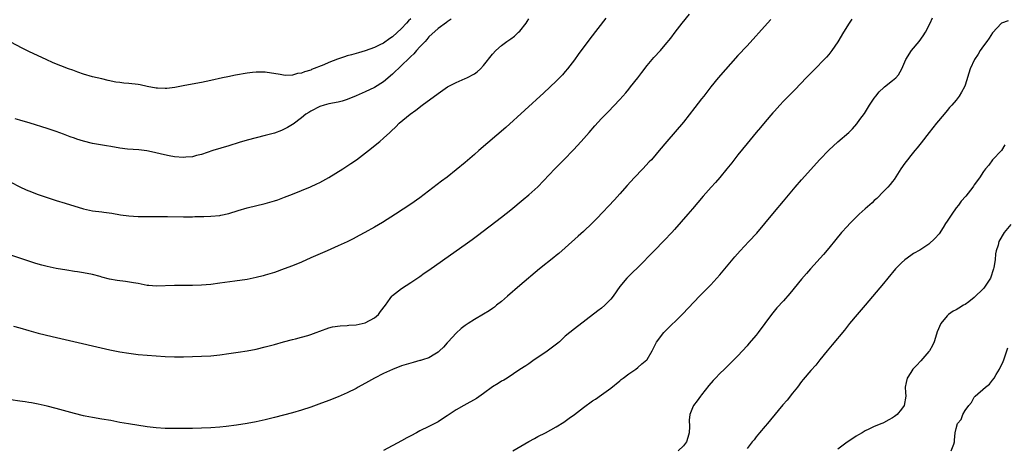
# Model space of a CAD drawing. Units: inches. Extents: x 2511000 to 2514000, y 1521000 to 1524000.
# Drawn here: x 2512235 to 2512452, y 1521156 to 1521250 of the extents above; entities that cross this region are included whole.
import ezdxf

# ---------------------------------------------------------------- set-up
doc = ezdxf.new("R2010")
doc.units = ezdxf.units.IN
doc.header["$MEASUREMENT"] = 0
doc.layers.add('LD25111521_10ft', color=82, linetype='Continuous')

msp = doc.modelspace()

# ---------------------------------------------------------------- linework, layer by layer
at = {"layer": 'LD25111521_10ft'}
for points, elevation in [([(2512231, 1521215.11), (2512235, 1521213.03), (2512236.4, 1521212.4), (2512237, 1521212.14), (2512239, 1521211.38), (2512241, 1521210.69), (2512243, 1521210.05), (2512245, 1521209.47), (2512249, 1521208.21), (2512251, 1521207.76), (2512253, 1521207.51), (2512253.47, 1521207.47), (2512255.22, 1521207.22), (2512257.11, 1521206.89), (2512259, 1521206.64), (2512261, 1521206.53), (2512263, 1521206.5), (2512267.5, 1521206.5), (2512271, 1521206.44), (2512271.54, 1521206.46), (2512273, 1521206.47), (2512273.5, 1521206.5), (2512275, 1521206.52), (2512275.45, 1521206.55), (2512277, 1521206.59), (2512279, 1521206.76), (2512279.21, 1521206.79), (2512281, 1521207.18), (2512283, 1521207.83), (2512285, 1521208.43), (2512289, 1521209.35), (2512291, 1521209.93), (2512291.79, 1521210.21), (2512293.26, 1521210.74), (2512295, 1521211.41), (2512297, 1521212.21), (2512298.96, 1521213.04), (2512300.32, 1521213.68), (2512301, 1521214.01), (2512303, 1521215.11), (2512306.05, 1521217), (2512307.84, 1521218.16), (2512309.08, 1521219), (2512311.74, 1521221), (2512314.18, 1521223), (2512315, 1521223.72), (2512316.38, 1521225), (2512316.71, 1521225.29), (2512317.74, 1521226.26), (2512318.49, 1521227), (2512320.86, 1521229), (2512322.1, 1521229.9), (2512323.53, 1521231), (2512327, 1521233.55), (2512329.1, 1521235), (2512331, 1521236), (2512333, 1521236.82), (2512333.36, 1521237), (2512335, 1521237.85), (2512335.65, 1521238.35), (2512336.34, 1521239), (2512337, 1521239.71), (2512339, 1521242.19), (2512339.76, 1521243), (2512341, 1521244.12), (2512342.18, 1521245), (2512343, 1521245.59), (2512343.84, 1521246.16), (2512344.74, 1521247), (2512345, 1521247.26), (2512346.39, 1521249), (2512346.65, 1521249.35), (2512347, 1521249.96)], 7190), ([(2512363.9, 1521250.1), (2512360.42, 1521245.58), (2512357.84, 1521242.16), (2512357, 1521240.96), (2512355.52, 1521239), (2512355, 1521238.36), (2512354.36, 1521237.64), (2512353, 1521236.24), (2512350.32, 1521233.68), (2512341.89, 1521226.11), (2512335.95, 1521221), (2512335, 1521220.14), (2512333, 1521218.39), (2512331, 1521216.75), (2512329, 1521215.19), (2512327.74, 1521214.26), (2512323, 1521210.66), (2512321, 1521209.21), (2512317.66, 1521207), (2512314.8, 1521205.2), (2512313, 1521204.16), (2512310.89, 1521203), (2512309.68, 1521202.32), (2512309, 1521201.98), (2512308.37, 1521201.63), (2512307, 1521200.97), (2512305, 1521200.04), (2512302.58, 1521199), (2512299, 1521197.4), (2512297, 1521196.52), (2512295, 1521195.7), (2512293.18, 1521195), (2512291, 1521194.22), (2512289, 1521193.59), (2512288.53, 1521193.46), (2512287, 1521193.09), (2512285, 1521192.71), (2512282.3, 1521192.3), (2512279, 1521191.84), (2512277, 1521191.6), (2512275, 1521191.43), (2512273, 1521191.35), (2512269, 1521191.34), (2512265, 1521191.21), (2512263.35, 1521191.35), (2512263, 1521191.37), (2512261.67, 1521191.67), (2512261, 1521191.76), (2512259.97, 1521191.97), (2512258.21, 1521192.21), (2512256.43, 1521192.43), (2512254.74, 1521192.74), (2512253, 1521193.2), (2512252.7, 1521193.3), (2512251, 1521193.75), (2512249, 1521194.17), (2512247.66, 1521194.34), (2512247, 1521194.46), (2512245.31, 1521194.69), (2512243, 1521195.1), (2512241, 1521195.53), (2512239.82, 1521195.82), (2512239, 1521196.07), (2512238.26, 1521196.26), (2512237, 1521196.72), (2512236.77, 1521196.77), (2512235, 1521197.38), (2512233, 1521197.99)], 7180), ([(2512321, 1521249.99), (2512320.49, 1521249.51), (2512320.08, 1521249), (2512319, 1521247.85), (2512317, 1521245.99), (2512316.39, 1521245.61), (2512315, 1521244.61), (2512314.22, 1521244.22), (2512313, 1521243.64), (2512311, 1521242.93), (2512309.49, 1521242.51), (2512307.95, 1521242.05), (2512307, 1521241.81), (2512306.41, 1521241.59), (2512304.89, 1521241.11), (2512303, 1521240.37), (2512301.89, 1521239.89), (2512299.19, 1521238.81), (2512299, 1521238.71), (2512297.66, 1521238.34), (2512297, 1521238.04), (2512296.07, 1521237.93), (2512295, 1521237.59), (2512293.52, 1521237.52), (2512293, 1521237.57), (2512292.26, 1521237.74), (2512289, 1521238.27), (2512287.76, 1521238.24), (2512287, 1521238.26), (2512286.17, 1521238.17), (2512285, 1521238.01), (2512282.42, 1521237.58), (2512280.75, 1521237.25), (2512279.58, 1521237), (2512277, 1521236.4), (2512275, 1521235.96), (2512271.28, 1521235.28), (2512269.1, 1521234.9), (2512267.31, 1521234.69), (2512267, 1521234.68), (2512265.28, 1521234.72), (2512265, 1521234.75), (2512263, 1521235.11), (2512261.45, 1521235.45), (2512261, 1521235.53), (2512259, 1521235.76), (2512257.84, 1521235.84), (2512257, 1521235.94), (2512256.08, 1521236.08), (2512254.43, 1521236.43), (2512253, 1521236.79), (2512251, 1521237.24), (2512249, 1521237.78), (2512247.79, 1521238.21), (2512246.65, 1521238.65), (2512245.69, 1521239), (2512242.32, 1521240.32), (2512240.82, 1521241), (2512239, 1521241.87), (2512237, 1521242.78), (2512235.5, 1521243.5), (2512233, 1521244.81)], 7210), ([(2512400.21, 1521249.79), (2512399.46, 1521249), (2512395, 1521244.06), (2512393, 1521241.89), (2512388.63, 1521237), (2512387.04, 1521235), (2512385.5, 1521233), (2512385, 1521232.39), (2512383.5, 1521230.5), (2512381, 1521227.29), (2512377.35, 1521223), (2512375.69, 1521221), (2512375, 1521220.21), (2512373.95, 1521219), (2512373.49, 1521218.51), (2512372.09, 1521217), (2512370.18, 1521215), (2512368.65, 1521213.35), (2512367, 1521211.53), (2512365.81, 1521210.19), (2512361.93, 1521206.07), (2512360.93, 1521205.07), (2512359, 1521203.24), (2512357.81, 1521202.19), (2512355, 1521199.66), (2512353.58, 1521198.42), (2512353, 1521197.96), (2512352.49, 1521197.51), (2512349.34, 1521195), (2512345, 1521191.37), (2512342.27, 1521189), (2512341, 1521187.86), (2512339.89, 1521187), (2512339.4, 1521186.6), (2512339, 1521186.33), (2512338.23, 1521185.77), (2512337, 1521185.07), (2512335, 1521183.88), (2512333.64, 1521183), (2512333, 1521182.56), (2512332.13, 1521181.87), (2512331, 1521180.86), (2512329.2, 1521179), (2512329, 1521178.74), (2512328.18, 1521177.82), (2512327.31, 1521177), (2512327, 1521176.68), (2512326.29, 1521176.29), (2512325, 1521175.47), (2512323.62, 1521175), (2512323.14, 1521174.86), (2512323, 1521174.84), (2512321.56, 1521174.44), (2512321, 1521174.32), (2512319, 1521173.68), (2512317, 1521172.92), (2512315, 1521172.04), (2512313, 1521171), (2512311.73, 1521170.27), (2512309.47, 1521169), (2512309, 1521168.75), (2512307, 1521167.75), (2512305, 1521166.87), (2512303, 1521166.08), (2512300.75, 1521165.25), (2512299, 1521164.62), (2512297, 1521163.97), (2512295, 1521163.39), (2512291, 1521162.32), (2512289, 1521161.83), (2512287, 1521161.4), (2512285, 1521161.03), (2512282.66, 1521160.66), (2512280.37, 1521160.37), (2512279, 1521160.23), (2512277, 1521160.07), (2512275, 1521159.97), (2512273, 1521159.91), (2512271, 1521159.89), (2512269, 1521159.89), (2512267, 1521159.94), (2512265, 1521160.07), (2512263, 1521160.31), (2512258.92, 1521160.92), (2512257, 1521161.26), (2512255, 1521161.66), (2512253, 1521162.01), (2512251, 1521162.32), (2512249.37, 1521162.63), (2512249, 1521162.71), (2512247, 1521163.2), (2512243, 1521164.32), (2512241, 1521164.81), (2512239, 1521165.27), (2512237.54, 1521165.54), (2512237, 1521165.67), (2512236.2, 1521165.8), (2512235, 1521165.95), (2512233, 1521166.24)], 7160), ([(2512233.59, 1521182.41), (2512235, 1521182.02), (2512237, 1521181.43), (2512239, 1521180.88), (2512242.12, 1521180.12), (2512245, 1521179.48), (2512254.78, 1521177.22), (2512257, 1521176.78), (2512259, 1521176.47), (2512261, 1521176.22), (2512263, 1521176.02), (2512265, 1521175.86), (2512267, 1521175.74), (2512269, 1521175.68), (2512271, 1521175.69), (2512273, 1521175.73), (2512275, 1521175.79), (2512277, 1521175.93), (2512279, 1521176.14), (2512281, 1521176.4), (2512283, 1521176.69), (2512285, 1521177.02), (2512287, 1521177.39), (2512289, 1521177.85), (2512291, 1521178.4), (2512293.02, 1521178.98), (2512295, 1521179.51), (2512295.65, 1521179.65), (2512297, 1521179.99), (2512298.37, 1521180.37), (2512299, 1521180.56), (2512300.22, 1521181), (2512301, 1521181.32), (2512303, 1521182.06), (2512303.76, 1521182.24), (2512305.48, 1521182.52), (2512307, 1521182.56), (2512307.37, 1521182.63), (2512309, 1521182.71), (2512311, 1521183.18), (2512313, 1521184.24), (2512313.93, 1521185), (2512314.38, 1521185.62), (2512315.44, 1521187), (2512316.5, 1521188.5), (2512316.82, 1521189), (2512316.9, 1521189.1), (2512317, 1521189.19), (2512319, 1521190.71), (2512321, 1521192), (2512323, 1521193.35), (2512323.96, 1521194.04), (2512325, 1521194.75), (2512330.97, 1521199), (2512333, 1521200.38), (2512334.53, 1521201.47), (2512335.69, 1521202.31), (2512341, 1521206.35), (2512343, 1521207.96), (2512345.77, 1521210.23), (2512347, 1521211.28), (2512348.94, 1521213.06), (2512352.68, 1521217), (2512354.65, 1521219), (2512356.83, 1521221.17), (2512358.53, 1521223), (2512360.26, 1521225), (2512361.54, 1521226.46), (2512363, 1521228.03), (2512364.45, 1521229.55), (2512367, 1521232.26), (2512368.29, 1521233.71), (2512369, 1521234.52), (2512369.38, 1521235), (2512370.94, 1521237), (2512371.81, 1521238.19), (2512373, 1521239.72), (2512374.51, 1521241.49), (2512375.92, 1521243), (2512377, 1521244.22), (2512378.26, 1521245.74), (2512379.18, 1521247), (2512380.69, 1521249), (2512382.31, 1521251)], 7170), ([(2512329.87, 1521249.87), (2512329, 1521249.31), (2512328.86, 1521249.14), (2512327, 1521247.84), (2512325, 1521245.98), (2512324.57, 1521245.43), (2512324.15, 1521245), (2512323, 1521243.78), (2512322.29, 1521243), (2512321.7, 1521242.3), (2512321, 1521241.7), (2512320.66, 1521241.34), (2512319, 1521239.69), (2512317, 1521237.78), (2512315, 1521236.14), (2512313, 1521234.89), (2512311, 1521233.92), (2512310.35, 1521233.65), (2512309, 1521233.03), (2512307, 1521232.24), (2512305.9, 1521231.9), (2512305, 1521231.67), (2512303, 1521231.27), (2512301.92, 1521231), (2512301, 1521230.71), (2512299, 1521229.67), (2512298.6, 1521229.4), (2512297.94, 1521229), (2512297, 1521228.2), (2512295.16, 1521226.84), (2512295, 1521226.74), (2512293.91, 1521226.09), (2512293, 1521225.63), (2512292.56, 1521225.44), (2512291, 1521224.86), (2512289, 1521224.31), (2512287, 1521223.82), (2512285, 1521223.29), (2512283.23, 1521222.77), (2512281, 1521222.07), (2512277.48, 1521221), (2512275, 1521220.17), (2512273.9, 1521219.9), (2512273, 1521219.65), (2512271.54, 1521219.54), (2512271, 1521219.48), (2512269, 1521219.65), (2512267.84, 1521219.84), (2512266.2, 1521220.2), (2512264.6, 1521220.6), (2512262.94, 1521220.94), (2512261.18, 1521221.18), (2512258.66, 1521221.34), (2512257, 1521221.51), (2512255, 1521221.87), (2512254.07, 1521222.07), (2512251, 1521222.57), (2512249, 1521223.05), (2512247.52, 1521223.52), (2512247, 1521223.75), (2512246.06, 1521224.06), (2512245, 1521224.5), (2512244.62, 1521224.62), (2512243, 1521225.18), (2512241, 1521225.83), (2512237.25, 1521227), (2512235, 1521227.66), (2512234, 1521228)], 7200), ([(2512418.08, 1521249.92), (2512417.45, 1521249), (2512416.22, 1521247), (2512415, 1521244.93), (2512413.63, 1521243), (2512413, 1521242.16), (2512412.46, 1521241.54), (2512411.95, 1521241), (2512410, 1521239), (2512409, 1521238.04), (2512408.03, 1521237), (2512405.56, 1521234.44), (2512404.1, 1521233), (2512403, 1521231.88), (2512402.18, 1521231), (2512401, 1521229.67), (2512400.7, 1521229.3), (2512399, 1521227.34), (2512397.94, 1521226.06), (2512397.01, 1521225), (2512395, 1521222.59), (2512393, 1521220.11), (2512391.65, 1521218.35), (2512390.58, 1521217), (2512389, 1521215.09), (2512388.02, 1521213.98), (2512387.11, 1521213), (2512385.31, 1521211), (2512383, 1521208.17), (2512382, 1521207), (2512379, 1521203.67), (2512378.42, 1521203), (2512376.79, 1521201.21), (2512374.57, 1521199), (2512371, 1521195.34), (2512369.82, 1521194.18), (2512369, 1521193.43), (2512368.57, 1521193), (2512367, 1521191.14), (2512365.53, 1521189), (2512365, 1521188.32), (2512363.71, 1521187), (2512363, 1521186.39), (2512362.18, 1521185.82), (2512357, 1521181.86), (2512355.98, 1521181), (2512355, 1521180.2), (2512353.73, 1521179), (2512353.34, 1521178.66), (2512351, 1521176.9), (2512349, 1521175.52), (2512348.18, 1521175), (2512347, 1521174.17), (2512346.3, 1521173.7), (2512345, 1521172.9), (2512342.19, 1521171), (2512341.45, 1521170.55), (2512341, 1521170.3), (2512340.21, 1521169.79), (2512339, 1521169.1), (2512337, 1521167.63), (2512335.46, 1521166.54), (2512332.69, 1521165), (2512331, 1521164.01), (2512329.44, 1521163), (2512329, 1521162.69), (2512327.98, 1521162.02), (2512327, 1521161.38), (2512326.76, 1521161.24), (2512325, 1521160.35), (2512323, 1521159.38), (2512322.27, 1521159), (2512321, 1521158.29), (2512320.15, 1521157.85), (2512319, 1521157.21), (2512315, 1521155.06)], 7150), ([(2512343.45, 1521155), (2512347, 1521157.08), (2512348.26, 1521157.74), (2512349, 1521158.18), (2512350.65, 1521159), (2512353, 1521160.27), (2512354.67, 1521161.33), (2512355, 1521161.52), (2512355.84, 1521162.16), (2512357, 1521162.97), (2512359, 1521164.54), (2512359.63, 1521165), (2512360.44, 1521165.56), (2512361, 1521165.98), (2512361.64, 1521166.36), (2512363, 1521167.3), (2512365, 1521168.76), (2512367, 1521170.39), (2512367.33, 1521170.67), (2512367.76, 1521171), (2512369, 1521171.92), (2512370.56, 1521173), (2512371, 1521173.33), (2512371.88, 1521174.12), (2512372.91, 1521175), (2512373, 1521175.12), (2512374.13, 1521177), (2512374.39, 1521177.61), (2512375.09, 1521178.91), (2512376.66, 1521181), (2512376.82, 1521181.18), (2512380.86, 1521185.14), (2512384.53, 1521189), (2512385.77, 1521190.23), (2512387, 1521191.49), (2512388.38, 1521193), (2512389, 1521193.72), (2512392.31, 1521197.69), (2512393.51, 1521199), (2512395.42, 1521201), (2512397.13, 1521202.87), (2512398.91, 1521205), (2512401, 1521207.56), (2512403, 1521209.9), (2512405.61, 1521213), (2512407, 1521214.58), (2512411, 1521219.05), (2512413, 1521221.12), (2512415, 1521222.96), (2512417.36, 1521225), (2512418.21, 1521225.79), (2512419.14, 1521226.86), (2512419.81, 1521227.81), (2512420.82, 1521229.18), (2512421.95, 1521231), (2512423, 1521232.54), (2512423.32, 1521233), (2512424.05, 1521233.95), (2512425.09, 1521234.91), (2512425.22, 1521235), (2512427, 1521236.44), (2512427.71, 1521237), (2512428.31, 1521237.69), (2512429.05, 1521239), (2512429.9, 1521241), (2512431.2, 1521243), (2512432.9, 1521245), (2512433.76, 1521246.24), (2512434.28, 1521247), (2512435.31, 1521249), (2512435.83, 1521250.17)], 7140), ([(2512452.46, 1521249.54), (2512451, 1521248.98), (2512449, 1521246.89), (2512448.25, 1521245.75), (2512447.72, 1521245), (2512447, 1521244.01), (2512446.31, 1521243), (2512445.81, 1521242.19), (2512445.02, 1521241), (2512444.07, 1521239), (2512443, 1521235.41), (2512442.85, 1521235), (2512442.16, 1521233.84), (2512441.67, 1521233), (2512441, 1521232.1), (2512440.04, 1521231), (2512439.53, 1521230.47), (2512439, 1521229.79), (2512438.36, 1521229), (2512436.67, 1521227), (2512435.08, 1521225), (2512433.31, 1521222.69), (2512433, 1521222.35), (2512432.4, 1521221.6), (2512431.88, 1521221), (2512431, 1521219.93), (2512430.27, 1521219), (2512429.74, 1521218.26), (2512428.86, 1521217), (2512427.36, 1521214.64), (2512427, 1521214.2), (2512426.48, 1521213.52), (2512425.99, 1521213), (2512425, 1521212.03), (2512423.52, 1521210.48), (2512423, 1521210.03), (2512422.5, 1521209.5), (2512421, 1521208.17), (2512419.64, 1521207), (2512419, 1521206.41), (2512417.61, 1521205), (2512417, 1521204.33), (2512415.8, 1521203), (2512414.52, 1521201.48), (2512413, 1521199.54), (2512411.84, 1521198.16), (2512408.97, 1521195), (2512408.04, 1521193.96), (2512407, 1521192.75), (2512404.41, 1521189.59), (2512403, 1521187.97), (2512401.56, 1521186.44), (2512400.64, 1521185.36), (2512400.35, 1521185), (2512397.43, 1521181), (2512397, 1521180.46), (2512395.4, 1521178.6), (2512395, 1521178.11), (2512394.01, 1521177), (2512393, 1521175.91), (2512392.11, 1521175), (2512390.01, 1521173), (2512389, 1521172.01), (2512388.02, 1521171), (2512387.53, 1521170.47), (2512386.6, 1521169.4), (2512385, 1521167.34), (2512384.72, 1521167), (2512383.99, 1521166.01), (2512383.23, 1521165), (2512383, 1521164.48), (2512382.41, 1521163), (2512382.27, 1521161.73), (2512382.37, 1521160.37), (2512382.26, 1521159), (2512381.97, 1521157.97), (2512381.66, 1521157), (2512381, 1521156.1), (2512379.83, 1521155)], 7130), ([(2512451.74, 1521222.26), (2512450.95, 1521221.05), (2512449.02, 1521218.98), (2512448.19, 1521217.81), (2512447.46, 1521217), (2512447, 1521216.4), (2512446.13, 1521215), (2512445, 1521213.48), (2512444.82, 1521213.18), (2512444.67, 1521213), (2512443.12, 1521211), (2512442.13, 1521209.87), (2512441.53, 1521209), (2512441, 1521208.43), (2512440.02, 1521207), (2512439.59, 1521206.41), (2512439, 1521205.52), (2512438.69, 1521205), (2512438.12, 1521204.12), (2512437.26, 1521202.74), (2512436.31, 1521201.69), (2512435, 1521200.44), (2512433, 1521199.13), (2512431.63, 1521198.37), (2512431, 1521197.93), (2512429.72, 1521197), (2512429, 1521196.36), (2512427.66, 1521195), (2512425.99, 1521193), (2512425, 1521191.78), (2512420.98, 1521187), (2512419.25, 1521185), (2512417.57, 1521183), (2512416.43, 1521181.57), (2512413.72, 1521178.28), (2512412.63, 1521177), (2512410.98, 1521175), (2512410.12, 1521173.88), (2512409, 1521172.67), (2512407.34, 1521170.66), (2512407, 1521170.28), (2512406.09, 1521169), (2512405, 1521167.66), (2512403.83, 1521166.17), (2512402.88, 1521165.12), (2512400.18, 1521161.82), (2512399.46, 1521161), (2512399, 1521160.44), (2512397.73, 1521159), (2512397, 1521158.11), (2512396.53, 1521157.47), (2512396.12, 1521157), (2512395, 1521155.5)], 7120), ([(2512453, 1521204.74), (2512451.54, 1521203), (2512451.33, 1521202.67), (2512450.58, 1521201.42), (2512450.38, 1521201), (2512450.22, 1521200.22), (2512449.84, 1521199), (2512449.67, 1521198.33), (2512449.57, 1521197), (2512449.29, 1521195.29), (2512449.22, 1521195), (2512448.54, 1521193), (2512447.26, 1521191), (2512447, 1521190.7), (2512445, 1521188.71), (2512443.79, 1521187.79), (2512443, 1521187.19), (2512442.63, 1521187), (2512441.6, 1521186.4), (2512441, 1521185.99), (2512440.32, 1521185.68), (2512439.32, 1521185), (2512439, 1521184.7), (2512437.61, 1521183), (2512436.85, 1521181.15), (2512436.67, 1521180.67), (2512436.13, 1521179), (2512435.81, 1521178.19), (2512435.13, 1521177), (2512435, 1521176.82), (2512433.22, 1521174.78), (2512432.25, 1521173.75), (2512431.49, 1521173), (2512431, 1521172.26), (2512430.22, 1521171), (2512430, 1521170), (2512429.82, 1521169), (2512429.86, 1521167.86), (2512429.91, 1521167), (2512429.58, 1521165), (2512429, 1521164.2), (2512428.04, 1521163), (2512427.42, 1521162.58), (2512427, 1521162.25), (2512426.16, 1521161.84), (2512425, 1521161.16), (2512424.88, 1521161.12), (2512424.63, 1521161), (2512423, 1521160.37), (2512421.79, 1521159.79), (2512421, 1521159.43), (2512420.34, 1521159), (2512419.5, 1521158.5), (2512419, 1521158.25), (2512418.27, 1521157.73), (2512417, 1521156.91), (2512415, 1521155.36)], 7110), ([(2512439.91, 1521155), (2512440.46, 1521156.46), (2512440.62, 1521157), (2512440.64, 1521157.36), (2512440.81, 1521159), (2512441, 1521159.9), (2512441.33, 1521161), (2512442.1, 1521161.9), (2512442.47, 1521163), (2512443, 1521163.88), (2512443.77, 1521165), (2512444.37, 1521165.63), (2512445, 1521166.79), (2512445.18, 1521167), (2512447.44, 1521169), (2512448.33, 1521169.67), (2512449, 1521170.52), (2512449.34, 1521171), (2512449.82, 1521171.82), (2512450.56, 1521173), (2512451.33, 1521174.67), (2512451.47, 1521175), (2512452.36, 1521177.64)], 7100)]:
    msp.add_lwpolyline(points, dxfattribs=dict(at, elevation=elevation))

doc.saveas('drawing.dxf')
